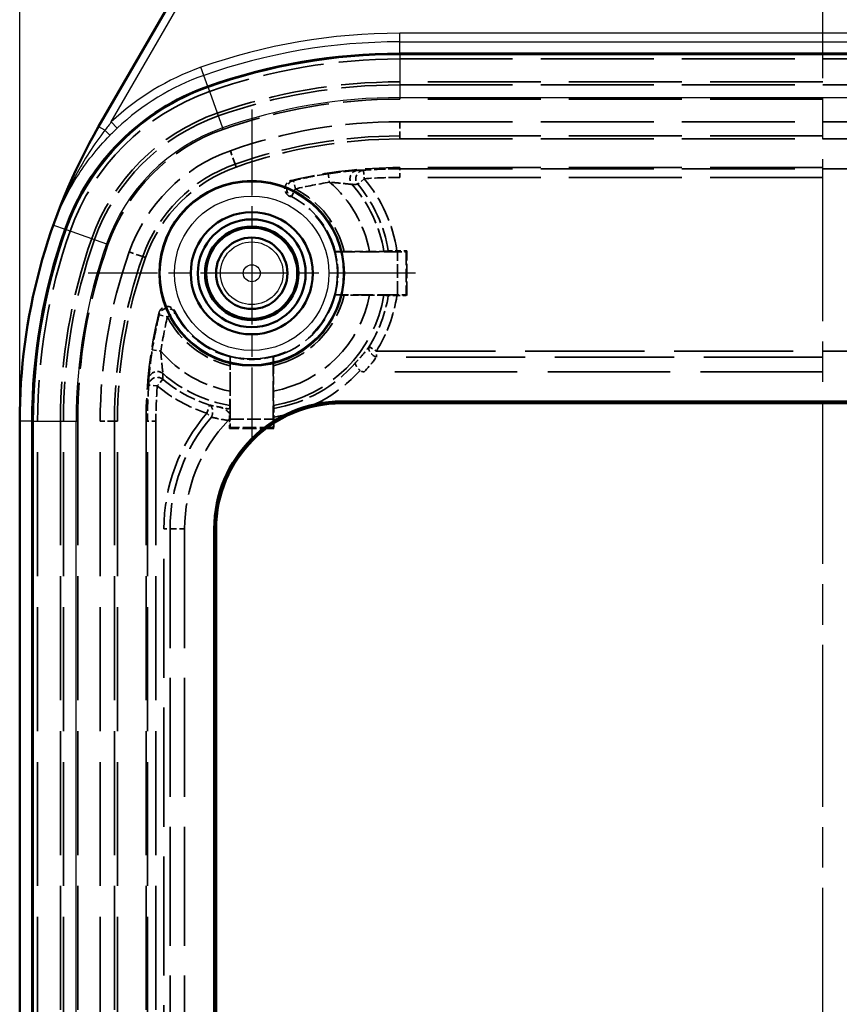
# Model space of a CAD drawing. Units: millimetres. Extents: x 1 to 593, y 1 to 419.
# Drawn here: x 155 to 184, y 236 to 271 of the extents above; entities that cross this region are included whole.
import ezdxf

# ---------------------------------------------------------------- set-up
doc = ezdxf.new("R2010")
doc.units = ezdxf.units.MM
for name, pattern in [('CHAIN', [0.3543, 0.2362, -0.0295, 0.0591, -0.0295]), ('DASH_DOT', [0.37, 0.24, -0.06, 0.01, -0.06]), ('DASHED', [0.2067, 0.1654, -0.0413])]:
    doc.linetypes.add(name, pattern=pattern)
for name, color, linetype, lineweight in [('Bemaßung (ISO)', 1, 'Continuous', 25), ('Mittellinie (ISO)', 1, 'DASH_DOT', 25), ('Mittelpunktmarkierung (ISO)', 1, 'DASH_DOT', 25), ('Sichtbar (ISO)', 7, 'Continuous', 50), ('Sichtbar schmal (ISO)', 1, 'Continuous', 25), ('Verdeckt (ISO)', 5, 'DASHED', 35), ('Verdeckt schmal (ISO)', 5, 'DASHED', 35)]:
    doc.layers.add(name, color=color, linetype=linetype, lineweight=lineweight)
doc.styles.add('5', font='isocpeur.ttf', dxfattribs={"width": 1.1})
doc.dimstyles.new('11-Bopla 5', dxfattribs={"dimtxt": 5, "dimasz": 2.5, "dimexe": 1, "dimexo": 0, "dimgap": 0.6, "dimtad": 1, "dimdec": 6, "dimrnd": 1e-08, "dimtxsty": '5', "dimcen": 0.09, "dimdle": 7, "dimclrd": 1, "dimclre": 1, "dimclrt": 7, "dimadec": 6, "dimazin": 2, "dimtfac": 0.7, "dimtdec": 3, "dimtmove": 0, "dimatfit": 3, "dimfxl": 1, "dimtolj": 1, "dimlwd": 25, "dimlwe": 25, "dimarcsym": 0})

# ---------------------------------------------------------------- blocks, each defined once
blk = doc.blocks.new('*D7')
at = {"layer": 'Bemaßung (ISO)', "color": 1, "linetype": 'Continuous', "lineweight": 25}
for p, q in [((154.975, 256.758), (154.975, 299.777)), ((211.226, 256.758), (211.226, 299.777)), ((157.475, 298.777), (208.726, 298.777))]:
    blk.add_line(p, q, dxfattribs=at)
at = {"layer": 'Bemaßung (ISO)', "color": 1, "linetype": 'Continuous'}
for points in [[(157.475, 299.194), (157.475, 298.36), (154.975, 298.777)], [(208.726, 299.194), (208.726, 298.36), (211.226, 298.777)]]:
    blk.add_solid(points, dxfattribs=at)
at = {"layer": 'Defpoints', "color": 0, "linetype": 'Continuous'}
for p in [(211.226, 298.777), (154.975, 256.758), (211.226, 256.758)]:
    blk.add_point(p, dxfattribs=at)
at = {"layer": 'Bemaßung (ISO)', "color": 7, "linetype": 'Continuous', "lineweight": 25, "insert": (174.988, 299.377), "char_height": 5, "attachment_point": 7, "style": '5'}
blk.add_mtext('\\A1;56,25', dxfattribs=at)

msp = doc.modelspace()

# ---------------------------------------------------------------- linework, layer by layer
at = {"layer": 'Mittellinie (ISO)', "linetype": 'CHAIN', "ltscale": 23.990969}
msp.add_line((183.1004328, 166.7624128), (183.1004328, 287.0771618), dxfattribs=at)
at = {"layer": 'Mittelpunktmarkierung (ISO)', "linetype": 'CHAIN', "ltscale": 12.741364}
for p, q in [((163.1004328, 267.6704577), (163.1004328, 256.2041335)), ((168.8335949, 261.9372956), (157.3672707, 261.9372956))]:
    msp.add_line(p, q, dxfattribs=at)
at = {"layer": 'Sichtbar (ISO)'}
for p, q in [((157.738588, 267.0703446), (165.2395417, 280.0623774)), ((197.9209409, 269.6258678), (168.2799247, 269.6258678)), ((166.2504328, 257.4501849), (199.9504328, 257.4501849)), ((166.2504328, 257.3872956), (199.9504328, 257.3872956)), ((154.975351, 197.1167875), (154.975351, 256.7578037)), ((155.4118607, 256.7578037), (155.4118607, 197.1167875)), ((161.7875435, 200.8872956), (161.7875435, 252.9872956)), ((161.8504328, 200.8872956), (161.8504328, 252.9872956))]:
    msp.add_line(p, q, dxfattribs=at)
for radius in [3.2331621, 2.1366528, 1.8866528, 1.6366528, 1.6, 1.6, 1.5956366, 1.25]:
    msp.add_circle((163.1004328, 261.9372956), radius, dxfattribs=at)
for centre, radius, start, end in [((168.2799247, 249.4372956), 20.1885722, 90, 109.44577752), ((164.2849492, 260.7527792), 8.1885722, 109.44577752, 160.55422248), ((175.6004328, 256.7578037), 20.6250818, 150, 180), ((175.6004328, 256.7578037), 20.1885722, 160.55422248, 180), ((166.2504328, 252.9872956), 4.4628893, 90, 180), ((166.2504328, 252.9872956), 4.4, 90, 180)]:
    msp.add_arc(centre, radius, start, end, dxfattribs=at)
at = {"layer": 'Sichtbar schmal (ISO)'}
for p, q in [((165.2428825, 280.0604485), (157.7419289, 267.0684157)), ((158.1830917, 267.2328976), (165.5025319, 279.9105399)), ((168.2799247, 270.0382984), (168.2799247, 270.3381157)), ((197.9209409, 270.3381157), (168.2799247, 270.3381157)), ((168.2799247, 270.0382984), (197.9209409, 270.0382984)), ((168.2799247, 269.6258678), (168.2799247, 270.0382984)), ((168.2799247, 269.6258678), (168.2799247, 269.5856268)), ((168.2799247, 269.5856268), (168.2799247, 268.0865406)), ((197.9209409, 269.5856268), (168.2799247, 269.5856268)), ((161.4215495, 268.8631548), (161.3217359, 269.1458696)), ((161.5588537, 268.4742504), (161.4215495, 268.8631548)), ((161.5588537, 268.4742504), (161.5722505, 268.436305)), ((161.5722505, 268.436305), (162.0713182, 267.0227312)), ((168.2799247, 268.0865406), (197.9209409, 268.0865406)), ((158.1830917, 267.2328976), (158.3886281, 267.0146198)), ((157.738588, 267.0703446), (157.7419289, 267.0684157)), ((157.9578228, 266.9437693), (157.7419289, 267.0684157)), ((156.1555058, 263.6229109), (156.563478, 263.4788747)), ((156.563478, 263.4788747), (156.6014234, 263.4654779)), ((156.6014234, 263.4654779), (158.0149972, 262.9664102)), ((166.2504328, 257.3872956), (166.2504328, 257.4501849)), ((155.4118607, 256.7578037), (154.975351, 256.7578037)), ((155.4118607, 256.7578037), (155.4521016, 256.7578037)), ((155.4521016, 256.7578037), (156.9511878, 256.7578037)), ((155.4521016, 256.7578037), (155.4521016, 197.1167875)), ((156.9511878, 197.1167875), (156.9511878, 256.7578037)), ((161.7875435, 252.9872956), (161.8504328, 252.9872956))]:
    msp.add_line(p, q, dxfattribs=at)
for radius in [3.2043254, 2.7043444, 1.0972189, 0.2972494]:
    msp.add_circle((163.1004328, 261.9372956), radius, dxfattribs=at)
for centre, radius, start, end in [((168.2799247, 249.4372956), 20.9008201, 90, 109.44577752), ((168.2799247, 249.4372956), 20.6010029, 90, 109.44577752), ((168.2799247, 249.4372956), 20.1483312, 90, 109.44577752), ((164.2849492, 260.7527792), 8.9008201, 109.44577752, 133.27799489), ((164.2849492, 260.7527792), 8.6010029, 109.44577752, 133.27799489), ((164.2849492, 260.7527792), 8.1483312, 109.44577752, 160.55422248), ((168.2799247, 249.4372956), 18.649245, 90, 109.44577752), ((175.6004328, 256.7578037), 20.6212241, 150, 160.55422248), ((164.2849492, 260.7527792), 6.649245, 109.44577752, 160.55422248), ((175.6004328, 256.7578037), 20.1483312, 160.55422248, 180), ((175.6004328, 256.7578037), 18.649245, 160.55422248, 180)]:
    msp.add_arc(centre, radius, start, end, dxfattribs=at)
msp.add_ellipse((157.9140674, 266.9690315), major_axis=(0.2144111, -0.2098282), ratio=0.0423971306, start_param=0.0349380128, end_param=1.4069264602, dxfattribs=at)
for points, knots in [([(158.1830917, 267.2328976), (158.1451772, 267.1853057), (158.1074356, 267.1374031), (158.0323357, 267.0410161), (157.9949772, 266.9925315), (157.9578228, 266.9437693)], [-0.037698016782, -0.037698016782, -0.037698016782, -0.037698016782, -0.018849008391, -0.018849008391, 0, 0, 0, 0]), ([(157.9578228, 266.9437693), (157.5740843, 266.4404691), (157.2270896, 265.9038793), (156.6255583, 264.7947121), (156.3669408, 264.2152187), (156.1555058, 263.6229109)], [0, 0, 0, 0, 0.19507148854, 0.19507148854, 0.39014297709, 0.39014297709, 0.39014297709, 0.39014297709]), ([(156.1555058, 263.6229109), (156.3649075, 264.2028928), (156.6382816, 264.7638087), (157.2983312, 265.8146416), (157.6895548, 266.3110011), (158.1286584, 266.7596489)], [-0.39014297709, -0.39014297709, -0.39014297709, -0.39014297709, -0.19507148854, -0.19507148854, 0, 0, 0, 0]), ([(158.1286584, 266.7596489), (158.1710873, 266.803), (158.213977, 266.8459307), (158.3006464, 266.9309298), (158.3444263, 266.9729983), (158.3886281, 267.0146198)], [0, 0, 0, 0, 0.018849008391, 0.018849008391, 0.037698016782, 0.037698016782, 0.037698016782, 0.037698016782])]:
    msp.add_open_spline(points, degree=3, knots=knots, dxfattribs=at)
at = {"layer": 'Verdeckt (ISO)', "ltscale": 23.90019}
for p, q in [((168.2799247, 269.4372956), (197.9209409, 269.4372956)), ((197.9209409, 268.6372956), (168.2799247, 268.6372956)), ((168.2799247, 266.6372956), (197.9209409, 266.6372956)), ((197.9209409, 265.6372956), (168.2799247, 265.6372956))]:
    msp.add_line(p, q, dxfattribs=at)
at = {"layer": 'Verdeckt (ISO)', "ltscale": 4.15871}
for p, q in [((166.019589, 262.6872956), (168.2030394, 262.6872956)), ((168.2030394, 261.1872956), (166.019589, 261.1872956)), ((162.3504328, 256.834689), (162.3504328, 259.0181394)), ((163.8504328, 259.0181394), (163.8504328, 256.834689))]:
    msp.add_line(p, q, dxfattribs=at)
at = {"layer": 'Verdeckt (ISO)', "ltscale": 1.690923}
for p, q in [((166.334733, 262.6986405), (167.2225506, 262.6986405)), ((167.2225506, 261.1759507), (166.334733, 261.1759507)), ((162.3390879, 257.8151779), (162.3390879, 258.7029954)), ((163.8617777, 258.7029954), (163.8617777, 257.8151779))]:
    msp.add_line(p, q, dxfattribs=at)
at = {"layer": 'Verdeckt (ISO)', "ltscale": 0.665609}
for p, q in [((168.5335949, 262.7204577), (168.1840855, 262.7204577)), ((168.1840855, 261.1541335), (168.5335949, 261.1541335))]:
    msp.add_line(p, q, dxfattribs=at)
at = {"layer": 'Verdeckt (ISO)', "ltscale": 6.671833}
for p, q in [((168.5335949, 262.7204577), (168.503028, 262.6898908)), ((168.5335949, 261.1541335), (168.503028, 261.1847004))]:
    msp.add_line(p, q, dxfattribs=at)
at = {"layer": 'Verdeckt (ISO)', "ltscale": 2.983272}
msp.add_line((168.5335949, 261.1541335), (168.5335949, 262.7204577), dxfattribs=at)
at = {"layer": 'Verdeckt (ISO)', "ltscale": 25.900982}
msp.add_line((199.1616311, 258.4872956), (167.0392345, 258.4872956), dxfattribs=at)
at = {"layer": 'Verdeckt (ISO)', "ltscale": 0.349479}
msp.add_line((162.3225068, 257.0007699), (162.3225068, 257.1843053), dxfattribs=at)
at = {"layer": 'Verdeckt (ISO)', "ltscale": 26.23082}
for p, q in [((155.6004328, 197.1167875), (155.6004328, 256.7578037)), ((156.4004328, 256.7578037), (156.4004328, 197.1167875)), ((158.4004328, 197.1167875), (158.4004328, 256.7578037)), ((159.4004328, 256.7578037), (159.4004328, 197.1167875))]:
    msp.add_line(p, q, dxfattribs=at)
at = {"layer": 'Verdeckt (ISO)', "ltscale": 0.670888}
msp.add_line((162.3225068, 256.5093696), (162.3225068, 256.8616506), dxfattribs=at)
at = {"layer": 'Verdeckt (ISO)', "ltscale": 0.755264}
msp.add_line((163.8783588, 256.9059495), (163.8783588, 256.5093696), dxfattribs=at)
at = {"layer": 'Verdeckt (ISO)', "ltscale": 5.528928}
for p, q in [((162.3225068, 256.5093696), (162.3478376, 256.5347004)), ((163.8783588, 256.5093696), (163.853028, 256.5347004))]:
    msp.add_line(p, q, dxfattribs=at)
at = {"layer": 'Verdeckt (ISO)', "ltscale": 2.963326}
msp.add_line((163.8783588, 256.5093696), (162.3225068, 256.5093696), dxfattribs=at)
at = {"layer": 'Verdeckt (ISO)', "ltscale": 25.205612}
msp.add_line((160.7504328, 252.9872956), (160.7504328, 200.8872956), dxfattribs=at)
at = {"layer": 'Verdeckt (ISO)', "ltscale": 12.928708}
for centre, start, end in [((168.2799247, 249.4372956), 90, 109.44577752), ((175.6004328, 256.7578037), 160.55422248, 180)]:
    msp.add_arc(centre, 20, start, end, dxfattribs=at)
at = {"layer": 'Verdeckt (ISO)', "ltscale": 12.411555}
for centre, start, end in [((168.2799247, 249.4372956), 90, 109.44577752), ((175.6004328, 256.7578037), 160.55422248, 180)]:
    msp.add_arc(centre, 19.2, start, end, dxfattribs=at)
at = {"layer": 'Verdeckt (ISO)', "ltscale": 13.591977}
msp.add_arc((164.2849492, 260.7527792), 8, 109.44577752, 160.55422248, dxfattribs=at)
at = {"layer": 'Verdeckt (ISO)', "ltscale": 12.232769}
msp.add_arc((164.2849492, 260.7527792), 7.2, 109.44577752, 160.55422248, dxfattribs=at)
at = {"layer": 'Verdeckt (ISO)', "ltscale": 11.118675}
for centre, start, end in [((168.2799247, 249.4372956), 90, 109.44577752), ((175.6004328, 256.7578037), 160.55422248, 180)]:
    msp.add_arc(centre, 17.2, start, end, dxfattribs=at)
at = {"layer": 'Verdeckt (ISO)', "ltscale": 8.83475}
msp.add_arc((164.2849492, 260.7527792), 5.2, 109.44577752, 160.55422248, dxfattribs=at)
at = {"layer": 'Verdeckt (ISO)', "ltscale": 7.283929}
for centre, start, end in [((168.2799247, 249.4372956), 90, 103.52550512), ((175.6004328, 256.7578037), 166.47449488, 180)]:
    msp.add_arc(centre, 16.2, start, end, dxfattribs=at)
at = {"layer": 'Verdeckt (ISO)', "ltscale": 27.541561}
msp.add_arc((163.1004328, 261.9372956), 3, 206.27475122, 63.72524878, dxfattribs=at)
at = {"layer": 'Verdeckt (ISO)', "ltscale": 2.887284}
for start, end in [(345.59101305, 14.40898695), (255.59101305, 284.40898695)]:
    msp.add_arc((163.1004328, 261.9372956), 3.013963, start, end, dxfattribs=at)
at = {"layer": 'Verdeckt (ISO)', "ltscale": 0.691558}
msp.add_arc((163.1004328, 261.9372956), 4.8162314, 256.38479489, 260.7047668, dxfattribs=at)
at = {"layer": 'Verdeckt (ISO)', "ltscale": 7.989425}
msp.add_arc((166.2504328, 252.9872956), 5.5, 136.30265086, 180, dxfattribs=at)
at = {"layer": 'Verdeckt (ISO)', "ltscale": 0.892498}
for centre, major_axis, start_param, end_param in [((168.2030394, 262.6899137), (0.3, 0), 4.7123889804, 6.274458653), ((168.2030394, 261.1846775), (-0.3, 0), 3.1503193077, 4.7123889804), ((162.3478148, 256.834689), (0, 0.3), 3.1503193077, 4.7123889804), ((163.8530509, 256.834689), (0, -0.3), 4.7123889804, 6.274458653)]:
    msp.add_ellipse(centre, major_axis=major_axis, ratio=0.0087268678, start_param=start_param, end_param=end_param, dxfattribs=at)
at = {"layer": 'Verdeckt (ISO)', "ltscale": 1.398157}
for points, knots in [([(164.4284611, 264.6273404), (164.393415, 264.644642), (164.3620831, 264.6686233), (164.3103873, 264.7272386), (164.2905142, 264.7613087), (164.2649547, 264.8351384), (164.2595084, 264.8741894), (164.2638936, 264.9521766), (164.273681, 264.9903658), (164.3073453, 265.0608494), (164.3309017, 265.0924681), (164.3784072, 265.1354832), (164.3989895, 265.1498952), (164.4432535, 265.1732741), (164.466762, 265.1821493), (164.4910981, 265.1880033)], [0, 0, 0, 0, 0.011725243887, 0.011725243887, 0.023446602891, 0.023446602891, 0.035164106593, 0.035164106593, 0.046880006498, 0.046880006498, 0.058597467059, 0.058597467059, 0.066106061593, 0.066106061593, 0.073615150311, 0.073615150311, 0.073615150311, 0.073615150311]), ([(159.8497251, 260.5466303), (159.858866, 260.5846303), (159.8753415, 260.6204819), (159.9211026, 260.6838382), (159.9499466, 260.7107399), (160.0163144, 260.7519623), (160.0532001, 260.7658924), (160.1302312, 260.7788266), (160.1696382, 260.7777089), (160.2458126, 260.7604306), (160.2818502, 260.7444336), (160.3342899, 260.7075928), (160.3528898, 260.690698), (160.3854624, 260.6526834), (160.3993073, 260.6317123), (160.410388, 260.6092673)], [0, 0, 0, 0, 0.01172517224, 0.01172517224, 0.023446413121, 0.023446413121, 0.035163769726, 0.035163769726, 0.046879515093, 0.046879515093, 0.058596836644, 0.058596836644, 0.066105780287, 0.066105780287, 0.073615146823, 0.073615146823, 0.073615146823, 0.073615146823])]:
    msp.add_open_spline(points, degree=3, knots=knots, dxfattribs=at)
at = {"layer": 'Verdeckt (ISO)', "ltscale": 1.909699}
for points in [[(166.026367, 262.6960453), (166.022978, 262.6916654), (166.019589, 262.6872956)], [(166.019589, 261.1872956), (166.022978, 261.1829258), (166.026367, 261.1785459)], [(162.3504328, 259.0181394), (162.346063, 259.0147504), (162.3416831, 259.0113614)], [(163.8591825, 259.0113614), (163.8548026, 259.0147504), (163.8504328, 259.0181394)]]:
    msp.add_open_spline(points, degree=2, dxfattribs=at)
at = {"layer": 'Verdeckt (ISO)', "ltscale": 0.9047}
for points, knots in [([(166.026367, 262.6960453), (166.0266106, 262.6963602), (166.0353054, 262.6967256), (166.0635855, 262.6973131), (166.0887666, 262.6976351), (166.1423475, 262.6980948), (166.180417, 262.6983121), (166.2510902, 262.6985635), (166.2963257, 262.6986405), (166.334733, 262.6986405)], [0.090334526589, 0.090334526589, 0.090334526589, 0.090334526589, 0.101070838531, 0.101070838531, 0.112239649963, 0.112239649963, 0.123612564772, 0.123612564772, 0.135134749152, 0.135134749152, 0.135134749152, 0.135134749152]), ([(166.334733, 261.1759507), (166.2963257, 261.1759507), (166.2510902, 261.1760277), (166.180417, 261.176279), (166.1423475, 261.1764964), (166.0887666, 261.1769561), (166.0635855, 261.1772781), (166.0353054, 261.1778656), (166.0266106, 261.178231), (166.026367, 261.1785459)], [0.225175160912, 0.225175160912, 0.225175160912, 0.225175160912, 0.236697345291, 0.236697345291, 0.2480702601, 0.2480702601, 0.259239071532, 0.259239071532, 0.269975383474, 0.269975383474, 0.269975383474, 0.269975383474]), ([(162.3390879, 258.7029954), (162.3390879, 258.7414027), (162.3391649, 258.7866382), (162.3394163, 258.8573114), (162.3396336, 258.8953809), (162.3400933, 258.9489618), (162.3404153, 258.9741429), (162.3410028, 259.002423), (162.3413683, 259.0111178), (162.3416831, 259.0113614)], [0.225175160912, 0.225175160912, 0.225175160912, 0.225175160912, 0.236697345291, 0.236697345291, 0.2480702601, 0.2480702601, 0.259239071532, 0.259239071532, 0.269975383474, 0.269975383474, 0.269975383474, 0.269975383474]), ([(163.8591825, 259.0113614), (163.8594974, 259.0111178), (163.8598629, 259.002423), (163.8604503, 258.9741429), (163.8607723, 258.9489618), (163.861232, 258.8953809), (163.8614494, 258.8573114), (163.8617007, 258.7866382), (163.8617777, 258.7414027), (163.8617777, 258.7029954)], [0.090334526589, 0.090334526589, 0.090334526589, 0.090334526589, 0.101070838531, 0.101070838531, 0.112239649963, 0.112239649963, 0.123612564772, 0.123612564772, 0.135134749152, 0.135134749152, 0.135134749152, 0.135134749152])]:
    msp.add_open_spline(points, degree=3, knots=knots, dxfattribs=at)
at = {"layer": 'Verdeckt (ISO)', "ltscale": 1.422703}
for points, knots in [([(167.2225506, 262.6986405), (167.2855707, 262.6986405), (167.3597776, 262.6987677), (167.4757575, 262.6991837), (167.5381819, 262.699544), (167.6262877, 262.7003076), (167.6677146, 262.7008444), (167.7096481, 262.7017239), (167.7223806, 262.7021864), (167.7275011, 262.7026237)], [0.224183129548, 0.224183129548, 0.224183129548, 0.224183129548, 0.243089174759, 0.243089174759, 0.261801236072, 0.261801236072, 0.280341005818, 0.280341005818, 0.294551193841, 0.294551193841, 0.294551193841, 0.294551193841]), ([(167.7275011, 261.1719675), (167.7223806, 261.1724048), (167.7096481, 261.1728673), (167.6677146, 261.1737468), (167.6262877, 261.1742836), (167.5381819, 261.1750471), (167.4757575, 261.1754075), (167.3597776, 261.1758235), (167.2855707, 261.1759507), (167.2225506, 261.1759507)], [0.004216248895, 0.004216248895, 0.004216248895, 0.004216248895, 0.018426436917, 0.018426436917, 0.036966206663, 0.036966206663, 0.055678267977, 0.055678267977, 0.074584313188, 0.074584313188, 0.074584313188, 0.074584313188]), ([(162.3351047, 257.3102273), (162.335542, 257.3153478), (162.3360045, 257.3280803), (162.336884, 257.3700138), (162.3374208, 257.4114407), (162.3381844, 257.4995465), (162.3385447, 257.5619709), (162.3389607, 257.6779508), (162.3390879, 257.7521577), (162.3390879, 257.8151779)], [0.004216248895, 0.004216248895, 0.004216248895, 0.004216248895, 0.018426436917, 0.018426436917, 0.036966206663, 0.036966206663, 0.055678267977, 0.055678267977, 0.074584313188, 0.074584313188, 0.074584313188, 0.074584313188]), ([(163.8617777, 257.8151779), (163.8617777, 257.7521577), (163.8619049, 257.6779508), (163.8623209, 257.5619709), (163.8626813, 257.4995465), (163.8634448, 257.4114407), (163.8639816, 257.3700138), (163.8648612, 257.3280803), (163.8653236, 257.3153478), (163.8657609, 257.3102273)], [0.224183129548, 0.224183129548, 0.224183129548, 0.224183129548, 0.243089174759, 0.243089174759, 0.261801236072, 0.261801236072, 0.280341005818, 0.280341005818, 0.294551193841, 0.294551193841, 0.294551193841, 0.294551193841])]:
    msp.add_open_spline(points, degree=3, knots=knots, dxfattribs=at)
at = {"layer": 'Verdeckt (ISO)', "ltscale": 3.383616}
for points, weights in [([(167.7275011, 262.7026237), (167.8034246, 262.710219), (167.8818707, 262.7180678)], [19.2267893951, 18.9361120139, 18.6448287852]), ([(167.8818707, 261.1565234), (167.8034246, 261.1643722), (167.7275011, 261.1719675)], [18.6448287852, 18.9361120139, 19.2267893951])]:
    msp.add_rational_spline(points, weights, degree=2, dxfattribs=at)
at = {"layer": 'Verdeckt (ISO)', "ltscale": 0.852348}
for points, knots in [([(167.8818707, 262.7180678), (167.8844982, 262.7183307), (167.892591, 262.718608), (167.917766, 262.719136), (167.9426284, 262.7194582), (167.9954569, 262.7199163), (168.0328484, 262.7201324), (168.1021946, 262.7203815), (168.1464746, 262.7204577), (168.1840855, 262.7204577)], [0.091910432213, 0.091910432213, 0.091910432213, 0.091910432213, 0.100442358414, 0.100442358414, 0.111570483597, 0.111570483597, 0.122783792422, 0.122783792422, 0.13406707742, 0.13406707742, 0.13406707742, 0.13406707742]), ([(168.1840855, 261.1541335), (168.1464746, 261.1541335), (168.1021946, 261.1542097), (168.0328484, 261.1544588), (167.9954569, 261.1546749), (167.9426284, 261.155133), (167.917766, 261.1554552), (167.892591, 261.1559832), (167.8844982, 261.1562605), (167.8818707, 261.1565234)], [0.223461646119, 0.223461646119, 0.223461646119, 0.223461646119, 0.234744931117, 0.234744931117, 0.245958239942, 0.245958239942, 0.257086365125, 0.257086365125, 0.265618291326, 0.265618291326, 0.265618291326, 0.265618291326])]:
    msp.add_open_spline(points, degree=3, knots=knots, dxfattribs=at)
at = {"layer": 'Verdeckt (ISO)', "ltscale": 0.869349}
msp.add_open_spline([(166.7289016, 258.8067863), (166.7287838, 258.8065398), (166.7286684, 258.8062912), (166.7253763, 258.7989722), (166.7242145, 258.7901776), (166.7259981, 258.7695379), (166.7289083, 258.7577594), (166.7419792, 258.7230386), (166.755546, 258.6980967), (166.7917026, 258.6454271), (166.8134799, 258.6183923), (166.8550532, 258.5734417), (166.8727851, 258.5558058), (166.8912559, 258.5388734)], degree=3, knots=[-0.06079062102, -0.06079062102, -0.06079062102, -0.06079062102, -0.060531734512, -0.060531734512, -0.053236324959, -0.053236324959, -0.045996907044, -0.045996907044, -0.034010438585, -0.034010438585, -0.022612978637, -0.022612978637, -0.015053073381, -0.015053073381, -0.015053073381, -0.015053073381], dxfattribs=at)
at = {"layer": 'Verdeckt (ISO)', "ltscale": 0.305464}
msp.add_open_spline([(167.0392345, 258.4872956), (167.0075364, 258.4872956), (166.975821, 258.4922384), (166.9260916, 258.512513), (166.9074505, 258.5240277), (166.8912559, 258.5388734)], degree=3, knots=[0, 0, 0, 0, 0.009509433626, 0.009509433626, 0.01615503819, 0.01615503819, 0.01615503819, 0.01615503819], dxfattribs=at)
at = {"layer": 'Verdeckt (ISO)', "ltscale": 0.865504}
msp.add_open_spline([(161.9666917, 257.2564072), (162.0518486, 257.2357816), (162.1308255, 257.2010254), (162.2366639, 257.1254354), (162.2712241, 257.0908733), (162.3064839, 257.0370969), (162.3156964, 257.019366), (162.3225068, 257.0007699)], degree=3, knots=[0, 0, 0, 0, 0.026285728622, 0.026285728622, 0.044029347786, 0.044029347786, 0.052009750663, 0.052009750663, 0.052009750663, 0.052009750663], dxfattribs=at)
at = {"layer": 'Verdeckt (ISO)', "ltscale": 2.760023}
msp.add_rational_spline([(162.3225068, 257.1843053), (162.3288904, 257.2481081), (162.3351047, 257.3102273)], [18.7494167994, 18.9883070002, 19.2267893951], degree=2, dxfattribs=at)
at = {"layer": 'Verdeckt (ISO)', "ltscale": 2.236415}
msp.add_rational_spline([(163.8657609, 257.3102273), (163.8708092, 257.2597639), (163.8759689, 257.2081923)], [19.2267893951, 19.0326028921, 18.8381460064], degree=2, dxfattribs=at)
at = {"layer": 'Verdeckt (ISO)', "ltscale": 0.85239}
msp.add_open_spline([(163.8759689, 257.2081923), (163.8762318, 257.2055648), (163.8765091, 257.1974718), (163.8770371, 257.1722959), (163.8773593, 257.1474317), (163.8778173, 257.094599), (163.8780335, 257.0572037), (163.8782826, 256.9878501), (163.8783588, 256.9435648), (163.8783588, 256.9059495)], degree=3, knots=[0.091914211183, 0.091914211183, 0.091914211183, 0.091914211183, 0.10044576765, 0.10044576765, 0.111574121144, 0.111574121144, 0.122788327074, 0.122788327074, 0.134072936424, 0.134072936424, 0.134072936424, 0.134072936424], dxfattribs=at)
at = {"layer": 'Verdeckt (ISO)', "ltscale": 0.170689}
msp.add_open_spline([(162.3225068, 256.8616506), (162.3192331, 256.8532036), (162.3153779, 256.8449731), (162.3009615, 256.8187214), (162.2883368, 256.8020341), (162.2739377, 256.7869649)], degree=3, knots=[0.071161609607, 0.071161609607, 0.071161609607, 0.071161609607, 0.074819878145, 0.074819878145, 0.08317253656, 0.08317253656, 0.08317253656, 0.08317253656], dxfattribs=at)
at = {"layer": 'Verdeckt (ISO)', "ltscale": 0.268856}
msp.add_open_spline([(162.3225068, 256.8616506), (162.3224909, 256.867736), (162.3224769, 256.8738956), (162.322406, 256.9108686), (162.3223988, 256.9422848), (162.3224627, 256.9825885), (162.3224824, 256.9917724), (162.3225068, 257.0007699)], degree=3, knots=[0.00915363186, 0.00915363186, 0.00915363186, 0.00915363186, 0.011071148489, 0.011071148489, 0.020537418672, 0.020537418672, 0.023396102766, 0.023396102766, 0.023396102766, 0.023396102766], dxfattribs=at)
at = {"layer": 'Verdeckt schmal (ISO)', "ltscale": 23.90019}
for p, q in [((168.2799247, 268.5311086), (197.9209409, 268.5311086)), ((197.9209409, 268.0317939), (168.2799247, 268.0317939)), ((168.2799247, 267.2427973), (197.9209409, 267.2427973)), ((197.9209409, 266.7434826), (168.2799247, 266.7434826)), ((168.2799247, 265.5927657), (197.9209409, 265.5927657)), ((197.9209409, 265.2927771), (168.2799247, 265.2927771))]:
    msp.add_line(p, q, dxfattribs=at)
at = {"layer": 'Verdeckt schmal (ISO)', "ltscale": 0.104385}
for p, q in [((168.2799247, 268.0865406), (168.2799247, 268.0317939)), ((162.0895442, 266.9711074), (162.0713182, 267.0227312)), ((158.0666211, 262.9481842), (158.0149972, 262.9664102)), ((157.0059345, 256.7578037), (156.9511878, 256.7578037))]:
    msp.add_line(p, q, dxfattribs=at)
at = {"layer": 'Verdeckt schmal (ISO)', "ltscale": 1.44598}
for p, q in [((168.2799247, 267.2427973), (168.2799247, 266.7434826)), ((162.5184419, 265.7562852), (162.3522127, 266.2271176)), ((159.2814432, 262.5192865), (158.8106108, 262.6855157)), ((158.2942458, 256.7578037), (157.7949311, 256.7578037))]:
    msp.add_line(p, q, dxfattribs=at)
at = {"layer": 'Verdeckt schmal (ISO)', "ltscale": 3.864431}
for p, q in [((168.2799247, 266.6372956), (168.2799247, 266.7434826)), ((162.5184419, 265.7562852), (162.5537931, 265.6561555)), ((159.2814432, 262.5192865), (159.3815729, 262.4839353)), ((158.2942458, 256.7578037), (158.4004328, 256.7578037))]:
    msp.add_line(p, q, dxfattribs=at)
at = {"layer": 'Verdeckt schmal (ISO)', "ltscale": 0.892481}
for p, q in [((165.7778781, 265.4199233), (165.8242756, 265.1235444)), ((167.0166526, 265.5432994), (167.0401101, 265.2442294)), ((168.2799247, 265.2927771), (168.2799247, 265.5927657)), ((164.6268576, 264.8886294), (164.5578359, 265.1805697)), ((164.4890451, 264.6221695), (164.6268576, 264.8886294)), ((160.149099, 260.4108708), (160.4155589, 260.5486833)), ((159.8571587, 260.4798925), (160.149099, 260.4108708)), ((159.6178052, 259.2598503), (159.914184, 259.2134529)), ((159.7934991, 257.9976183), (159.494429, 258.0210758)), ((159.7449513, 256.7578037), (159.4449627, 256.7578037))]:
    msp.add_line(p, q, dxfattribs=at)
at = {"layer": 'Verdeckt schmal (ISO)', "ltscale": 9.719209}
for p, q in [((168.2799247, 265.6372956), (168.2799247, 265.5927657)), ((159.4004328, 256.7578037), (159.4449627, 256.7578037))]:
    msp.add_line(p, q, dxfattribs=at)
at = {"layer": 'Verdeckt schmal (ISO)', "ltscale": 0.847602}
for p, q in [((167.0401101, 265.2442294), (166.8112042, 265.0520876)), ((167.2090091, 259.3699323), (167.4624543, 259.2115597)), ((159.9856408, 258.2265242), (159.7934991, 257.9976183)), ((161.5266426, 257.0403524), (161.6180841, 257.324878))]:
    msp.add_line(p, q, dxfattribs=at)
at = {"layer": 'Verdeckt schmal (ISO)', "ltscale": 2.856945}
for p, q in [((168.2030394, 261.1872956), (168.2030394, 262.6872956)), ((162.3504328, 256.834689), (163.8504328, 256.834689))]:
    msp.add_line(p, q, dxfattribs=at)
at = {"layer": 'Verdeckt schmal (ISO)', "ltscale": 2.866831}
for p, q in [((168.503028, 262.6898908), (168.503028, 261.1847004)), ((163.853028, 256.5347004), (162.3478376, 256.5347004))]:
    msp.add_line(p, q, dxfattribs=at)
at = {"layer": 'Verdeckt schmal (ISO)', "ltscale": 0.448684}
for p, q in [((167.4624543, 258.9994276), (167.4624543, 259.2115597)), ((161.5266426, 257.0403524), (161.6876363, 256.9022183)), ((160.0261687, 252.9872956), (160.2383008, 252.9872956))]:
    msp.add_line(p, q, dxfattribs=at)
at = {"layer": 'Verdeckt schmal (ISO)', "ltscale": 25.218479}
for p, q in [((167.4624543, 259.2115597), (198.7384113, 259.2115597)), ((198.7384113, 258.9994276), (167.4624543, 258.9994276))]:
    msp.add_line(p, q, dxfattribs=at)
at = {"layer": 'Verdeckt schmal (ISO)', "ltscale": 26.23082}
for p, q in [((156.5066198, 197.1167875), (156.5066198, 256.7578037)), ((157.0059345, 256.7578037), (157.0059345, 197.1167875)), ((157.7949311, 197.1167875), (157.7949311, 256.7578037)), ((158.2942458, 256.7578037), (158.2942458, 197.1167875)), ((159.4449627, 197.1167875), (159.4449627, 256.7578037)), ((159.7449513, 256.7578037), (159.7449513, 197.1167875))]:
    msp.add_line(p, q, dxfattribs=at)
at = {"layer": 'Verdeckt schmal (ISO)', "ltscale": 25.205612}
for p, q in [((160.0261687, 200.8872956), (160.0261687, 252.9872956)), ((160.2383008, 252.9872956), (160.2383008, 200.8872956))]:
    msp.add_line(p, q, dxfattribs=at)
at = {"layer": 'Verdeckt schmal (ISO)', "ltscale": 1.379403}
msp.add_line((160.2383008, 252.9872956), (160.7504328, 252.9872956), dxfattribs=at)
at = {"layer": 'Verdeckt schmal (ISO)', "ltscale": 12.342912}
for centre, start, end in [((168.2799247, 249.4372956), 90, 109.44577752), ((175.6004328, 256.7578037), 160.55422248, 180)]:
    msp.add_arc(centre, 19.093813, start, end, dxfattribs=at)
at = {"layer": 'Verdeckt schmal (ISO)', "ltscale": 12.020135}
for centre, start, end in [((168.2799247, 249.4372956), 90, 109.44577752), ((175.6004328, 256.7578037), 160.55422248, 180)]:
    msp.add_arc(centre, 18.5944983, start, end, dxfattribs=at)
at = {"layer": 'Verdeckt schmal (ISO)', "ltscale": 12.052357}
msp.add_arc((164.2849492, 260.7527792), 7.093813, 109.44577752, 160.55422248, dxfattribs=at)
at = {"layer": 'Verdeckt schmal (ISO)', "ltscale": 11.510096}
for centre, start, end in [((168.2799247, 249.4372956), 90, 109.44577752), ((175.6004328, 256.7578037), 160.55422248, 180)]:
    msp.add_arc(centre, 17.8055017, start, end, dxfattribs=at)
at = {"layer": 'Verdeckt schmal (ISO)', "ltscale": 11.204016}
msp.add_arc((164.2849492, 260.7527792), 6.5944983, 109.44577752, 160.55422248, dxfattribs=at)
at = {"layer": 'Verdeckt schmal (ISO)', "ltscale": 11.187319}
for centre, start, end in [((168.2799247, 249.4372956), 90, 109.44577752), ((175.6004328, 256.7578037), 160.55422248, 180)]:
    msp.add_arc(centre, 17.306187, start, end, dxfattribs=at)
at = {"layer": 'Verdeckt schmal (ISO)', "ltscale": 9.863503}
msp.add_arc((164.2849492, 260.7527792), 5.8055017, 109.44577752, 160.55422248, dxfattribs=at)
at = {"layer": 'Verdeckt schmal (ISO)', "ltscale": 9.015162}
msp.add_arc((164.2849492, 260.7527792), 5.306187, 109.44577752, 160.55422248, dxfattribs=at)
at = {"layer": 'Verdeckt schmal (ISO)', "ltscale": 2.368591}
for centre, start, end in [((168.2799247, 249.4372956), 98.89731955, 103.30184925), ((175.6004328, 256.7578037), 166.69815075, 171.10268045)]:
    msp.add_arc(centre, 16.1772873, start, end, dxfattribs=at)
at = {"layer": 'Verdeckt schmal (ISO)', "ltscale": 2.408509}
for centre, start, end in [((168.2799247, 249.4372956), 90, 94.48480468), ((175.6004328, 256.7578037), 175.51519532, 180)]:
    msp.add_arc(centre, 16.1554701, start, end, dxfattribs=at)
at = {"layer": 'Verdeckt schmal (ISO)', "ltscale": 2.324667}
for centre, start, end in [((168.2799247, 249.4372956), 98.89731955, 103.30184925), ((175.6004328, 256.7578037), 166.69815075, 171.10268045)]:
    msp.add_arc(centre, 15.8772987, start, end, dxfattribs=at)
at = {"layer": 'Verdeckt schmal (ISO)', "ltscale": 5.435847}
for start, end in [(10.46445998, 49.47371287), (220.52628713, 259.53554002)]:
    msp.add_arc((163.1004328, 261.9372956), 4.1918374, start, end, dxfattribs=at)
at = {"layer": 'Verdeckt schmal (ISO)', "ltscale": 5.004746}
for start, end in [(9.39182677, 41.49299084), (228.50700916, 260.60817323)]:
    msp.add_arc((163.1004328, 261.9372956), 4.6899348, start, end, dxfattribs=at)
at = {"layer": 'Verdeckt schmal (ISO)', "ltscale": 4.950061}
msp.add_arc((163.1004328, 261.9372956), 4.8447656, 9.27411087, 40.00983028, dxfattribs=at)
at = {"layer": 'Verdeckt schmal (ISO)', "ltscale": 2.363784}
for centre, start, end in [((168.2799247, 249.4372956), 90, 94.48480468), ((175.6004328, 256.7578037), 175.51519532, 180)]:
    msp.add_arc(centre, 15.8554816, start, end, dxfattribs=at)
at = {"layer": 'Verdeckt schmal (ISO)', "ltscale": 5.343697}
msp.add_arc((163.1004328, 261.9372956), 5.143624, 8.75785098, 40.00983028, dxfattribs=at)
at = {"layer": 'Verdeckt schmal (ISO)', "ltscale": 5.45715}
for start, end in [(13.24611144, 62.65207133), (207.34792867, 256.75388856)]:
    msp.add_arc((163.1004328, 261.9372956), 3.3227013, start, end, dxfattribs=at)
at = {"layer": 'Verdeckt schmal (ISO)', "ltscale": 4.834664}
for start, end in [(14.53765103, 62.65207133), (207.34792867, 255.46234897)]:
    msp.add_arc((163.1004328, 261.9372956), 3.0227127, start, end, dxfattribs=at)
at = {"layer": 'Verdeckt schmal (ISO)', "ltscale": 6.121902}
msp.add_arc((163.1004328, 261.9372956), 3.0227127, 284.53765103, 345.46234897, dxfattribs=at)
at = {"layer": 'Verdeckt schmal (ISO)', "ltscale": 7.014798}
msp.add_arc((163.1004328, 261.9372956), 3.3227013, 283.24611144, 346.75388856, dxfattribs=at)
at = {"layer": 'Verdeckt schmal (ISO)', "ltscale": 9.624969}
msp.add_arc((163.1004328, 261.9372956), 4.1918374, 280.46445998, 349.53554002, dxfattribs=at)
at = {"layer": 'Verdeckt schmal (ISO)', "ltscale": 11.103138}
msp.add_arc((163.1004328, 261.9372956), 4.6899348, 279.39182677, 350.60817323, dxfattribs=at)
at = {"layer": 'Verdeckt schmal (ISO)', "ltscale": 3.660097}
msp.add_arc((163.1004328, 261.9372956), 4.8447656, 327.99959956, 350.72588913, dxfattribs=at)
at = {"layer": 'Verdeckt schmal (ISO)', "ltscale": 3.974159}
msp.add_arc((163.1004328, 261.9372956), 5.143624, 327.99959956, 351.24214902, dxfattribs=at)
at = {"layer": 'Verdeckt schmal (ISO)', "ltscale": 6.35646}
msp.add_arc((163.1004328, 261.9372956), 4.7922724, 279.31316411, 319.2135843, dxfattribs=at)
at = {"layer": 'Verdeckt schmal (ISO)', "ltscale": 6.657169}
msp.add_arc((163.1004328, 261.9372956), 5.0911308, 278.78923925, 318.1241985, dxfattribs=at)
at = {"layer": 'Verdeckt schmal (ISO)', "ltscale": 3.574265}
msp.add_arc((163.1004328, 261.9372956), 4.8447656, 229.99016972, 252.18352139, dxfattribs=at)
at = {"layer": 'Verdeckt schmal (ISO)', "ltscale": 3.794756}
msp.add_arc((163.1004328, 261.9372956), 5.143624, 229.99016972, 252.18352139, dxfattribs=at)
at = {"layer": 'Verdeckt schmal (ISO)', "ltscale": 8.406822}
msp.add_arc((166.2504328, 252.9872956), 6.2242641, 139.37009299, 180, dxfattribs=at)
at = {"layer": 'Verdeckt schmal (ISO)', "ltscale": 8.120301}
msp.add_arc((166.2504328, 252.9872956), 6.012132, 139.37009299, 180, dxfattribs=at)
at = {"layer": 'Verdeckt schmal (ISO)', "ltscale": 1.257113}
for centre, major_axis, start_param, end_param in [((166.8372224, 265.2425129), (-0.0045723, 0.2999652), 0.0762862153, 2.2764848921), ((159.7952156, 258.2005061), (-0.2999652, 0.0045723), 4.0067004151, 6.2068990919)]:
    msp.add_ellipse(centre, major_axis=major_axis, ratio=0.993422895, start_param=start_param, end_param=end_param, dxfattribs=at)
at = {"layer": 'Verdeckt schmal (ISO)', "ltscale": 1.249658}
for centre, major_axis, start_param, end_param in [((167.0401101, 265.2442294), (-0.0005072, 0.2999996), 0.0770786017, 2.2642299987), ((159.7934991, 257.9976183), (-0.2999996, 0.0005072), 4.0189553085, 6.2061067054)]:
    msp.add_ellipse(centre, major_axis=major_axis, ratio=0.9935576026, start_param=start_param, end_param=end_param, dxfattribs=at)
at = {"layer": 'Verdeckt schmal (ISO)', "ltscale": 1.389518}
for centre, major_axis in [((164.6268576, 264.8886294), (-0.0366805, -0.2977491)), ((160.149099, 260.4108708), (-0.2977491, -0.0366805))]:
    msp.add_ellipse(centre, major_axis=major_axis, ratio=0.9996845256, start_param=3.4964316698, end_param=5.9283462909, dxfattribs=at)
at = {"layer": 'Verdeckt schmal (ISO)', "ltscale": 1.078569}
msp.add_ellipse((167.4624543, 259.2115597), major_axis=(-0.2425318, 0.1765739), ratio=0.6286885939, start_param=0.1123107248, end_param=2.0000459452, dxfattribs=at)
at = {"layer": 'Verdeckt schmal (ISO)', "ltscale": 1.598449}
msp.add_ellipse((163.1004328, 262.1996678), major_axis=(0, -5.4236087), ratio=0.9961655152, start_param=0.8169009481, end_param=0.9396664513, dxfattribs=at)
at = {"layer": 'Verdeckt schmal (ISO)', "ltscale": 1.019237}
msp.add_ellipse((161.5266426, 257.0403524), major_axis=(0.0693028, 0.2918855), ratio=0.664339288, start_param=4.3824107523, end_param=6.166312369, dxfattribs=at)
at = {"layer": 'Verdeckt schmal (ISO)', "ltscale": 2.639933}
msp.add_open_spline([(165.7778781, 265.4199233), (165.8326129, 265.4284919), (165.8873693, 265.4367464), (166.0892415, 265.4660198), (166.2346808, 265.4847086), (166.467162, 265.5113257), (166.5598995, 265.5207529), (166.6925922, 265.5329859), (166.7395782, 265.536815), (166.790275, 265.5404047), (166.8035983, 265.5411537), (166.8099527, 265.5412594)], degree=3, knots=[0, 0, 0, 0, 0.01631223447, 0.01631223447, 0.06050599052, 0.06050599052, 0.09450118748, 0.09450118748, 0.12065133898, 0.12065133898, 0.13699518368, 0.13699518368, 0.13699518368, 0.13699518368], dxfattribs=at)
at = {"layer": 'Verdeckt schmal (ISO)', "ltscale": 3.393605}
for points, knots in [([(166.8099527, 265.5412594), (166.8558838, 265.5420239), (166.9016517, 265.5425779), (166.9704351, 265.5431036), (166.9935625, 265.5432277), (167.0166526, 265.5432994)], [-0.23627324836, -0.23627324836, -0.23627324836, -0.23627324836, -0.11813662418, -0.11813662418, -0.05814148491, -0.05814148491, -0.05814148491, -0.05814148491]), ([(159.494429, 258.0210758), (159.4945008, 258.0441659), (159.4946249, 258.0672933), (159.4951506, 258.1360767), (159.4957045, 258.1818446), (159.496469, 258.2277757)], [-0.17813176345, -0.17813176345, -0.17813176345, -0.17813176345, -0.11813662418, -0.11813662418, 0, 0, 0, 0])]:
    msp.add_open_spline(points, degree=3, knots=knots, dxfattribs=at)
at = {"layer": 'Verdeckt schmal (ISO)', "ltscale": 4.958747}
for points, knots in [([(164.4910981, 265.1880033), (164.4960258, 265.1874824), (164.5009416, 265.1869565), (164.5133638, 265.1856122), (164.5208543, 265.1847871), (164.528318, 265.1839509), (164.5382041, 265.1828432), (164.5480429, 265.181716), (164.5578359, 265.1805697)], [-0.57056220952, -0.57056220952, -0.57056220952, -0.57056220952, -0.51351466326, -0.51351466326, -0.42605844147, -0.42605844147, -0.42605844147, -0.31021661198, -0.31021661198, -0.31021661198, -0.31021661198]), ([(159.8571587, 260.4798925), (159.8560148, 260.4896655), (159.8548898, 260.4994841), (159.8537843, 260.5093498), (159.8529444, 260.5168453), (159.8521158, 260.524368), (159.8507693, 260.5368107), (159.8502448, 260.5417146), (159.8497251, 260.5466303)], [-0.291268537, -0.291268537, -0.291268537, -0.291268537, -0.17566372539, -0.17566372539, -0.17566372539, -0.08783186269, -0.08783186269, -0.03092293947, -0.03092293947, -0.03092293947, -0.03092293947])]:
    msp.add_open_spline(points, degree=3, knots=knots, dxfattribs=at)
at = {"layer": 'Verdeckt schmal (ISO)', "ltscale": 1.886582}
msp.add_open_spline([(166.6133664, 265.0445107), (166.6086203, 265.0454098), (166.5987518, 265.0468721), (166.5612051, 265.0519028), (166.5264089, 265.0562046), (166.4275298, 265.0676489), (166.3580386, 265.0752193), (166.1816528, 265.0930611), (166.0698096, 265.1034557), (165.9112548, 265.116702), (165.8679318, 265.1201822), (165.8242756, 265.1235444)], degree=3, knots=[-0.13699518368, -0.13699518368, -0.13699518368, -0.13699518368, -0.12065133898, -0.12065133898, -0.09450118748, -0.09450118748, -0.06050599052, -0.06050599052, -0.01631223447, -0.01631223447, 0, 0, 0, 0], dxfattribs=at)
at = {"layer": 'Verdeckt schmal (ISO)', "ltscale": 3.391717}
for points, knots in [([(166.8112042, 265.0520876), (166.7890836, 265.0514021), (166.7669339, 265.0506617), (166.7010787, 265.0482982), (166.6572861, 265.0465151), (166.6133664, 265.0445107)], [0.05814148492, 0.05814148492, 0.05814148492, 0.05814148492, 0.11813662418, 0.11813662418, 0.23627324836, 0.23627324836, 0.23627324836, 0.23627324836]), ([(159.9932177, 258.424362), (159.9912133, 258.3804423), (159.9894302, 258.3366497), (159.9870667, 258.2707946), (159.9863263, 258.2486448), (159.9856408, 258.2265242)], [0, 0, 0, 0, 0.11813662418, 0.11813662418, 0.17813176344, 0.17813176344, 0.17813176344, 0.17813176344])]:
    msp.add_open_spline(points, degree=3, knots=knots, dxfattribs=at)
at = {"layer": 'Verdeckt schmal (ISO)', "ltscale": 4.95845}
for points, knots in [([(164.4890451, 264.6221695), (164.4801486, 264.6229782), (164.4712134, 264.6237686), (164.4622381, 264.6245404), (164.4554621, 264.6251231), (164.4486633, 264.6256951), (164.4373912, 264.6266223), (164.4329312, 264.6269837), (164.4284611, 264.6273404)], [0.31021661198, 0.31021661198, 0.31021661198, 0.31021661198, 0.42605844147, 0.42605844147, 0.42605844147, 0.51351466326, 0.51351466326, 0.57056220952, 0.57056220952, 0.57056220952, 0.57056220952]), ([(160.410388, 260.6092673), (160.4107439, 260.6048081), (160.4111044, 260.6003589), (160.412033, 260.5890681), (160.4126075, 260.5822402), (160.4131928, 260.5754352), (160.413963, 260.5664785), (160.4147519, 260.5575616), (160.4155589, 260.5486833)], [0.03092293947, 0.03092293947, 0.03092293947, 0.03092293947, 0.08783186269, 0.08783186269, 0.17566372539, 0.17566372539, 0.17566372539, 0.291268537, 0.291268537, 0.291268537, 0.291268537])]:
    msp.add_open_spline(points, degree=3, knots=knots, dxfattribs=at)
at = {"layer": 'Verdeckt schmal (ISO)', "ltscale": 2.639741}
msp.add_open_spline([(159.496469, 258.2277757), (159.4966588, 258.2391778), (159.4989299, 258.2732917), (159.5127672, 258.4400665), (159.5324272, 258.6370845), (159.5763151, 258.9813824), (159.5960524, 259.1208979), (159.6178052, 259.2598503)], degree=3, knots=[0, 0, 0, 0, 0.02932679895, 0.02932679895, 0.09558441705, 0.09558441705, 0.13699542836, 0.13699542836, 0.13699542836, 0.13699542836], dxfattribs=at)
at = {"layer": 'Verdeckt schmal (ISO)', "ltscale": 1.886448}
msp.add_open_spline([(159.914184, 259.2134529), (159.9227195, 259.1026249), (159.932054, 258.9936569), (159.9568167, 258.7288635), (159.9729375, 258.5818215), (159.9881526, 258.4580736), (159.9916044, 258.4328783), (159.9932177, 258.424362)], degree=3, knots=[-0.13699542836, -0.13699542836, -0.13699542836, -0.13699542836, -0.09558441705, -0.09558441705, -0.02932679895, -0.02932679895, 0, 0, 0, 0], dxfattribs=at)
at = {"layer": 'Verdeckt schmal (ISO)', "ltscale": 0.970229}
msp.add_open_spline([(166.9654911, 259.0637247), (167.0504966, 259.1626103), (167.1317495, 259.2647775), (167.2090091, 259.3699323)], degree=3, dxfattribs=at)
at = {"layer": 'Verdeckt schmal (ISO)', "ltscale": 0.845401}
msp.add_open_spline([(166.7289016, 258.8067863), (166.7781202, 258.8567057), (166.8263297, 258.9076551), (166.8734756, 258.9595784), (166.9046133, 258.9938713), (166.9352887, 259.0285907), (166.9654911, 259.0637247)], degree=3, knots=[0.794439465333, 0.794439465333, 0.794439465333, 0.794439465333, 0.835705193269, 0.835705193269, 0.835705193269, 0.862959228431, 0.862959228431, 0.862959228431, 0.862959228431], dxfattribs=at)
at = {"layer": 'Verdeckt schmal (ISO)', "ltscale": 0.918614}
msp.add_open_spline([(161.6180841, 257.324878), (161.732113, 257.2983792), (161.8482561, 257.2754791), (161.9666917, 257.2564072)], degree=3, dxfattribs=at)
at = {"layer": 'Verdeckt schmal (ISO)', "ltscale": 1.499372}
msp.add_open_spline([(162.2739377, 256.7869649), (162.236725, 256.7922523), (162.1997332, 256.7978874), (162.0007599, 256.830209), (161.842441, 256.8631688), (161.6876363, 256.9022183)], degree=3, knots=[-0.079181739138, -0.079181739138, -0.079181739138, -0.079181739138, -0.064536617172, -0.064536617172, 0, 0, 0, 0], dxfattribs=at)

# ---------------------------------------------------------------- dimensions: what is measured, and where the dimension line sits
at = {"layer": 'Bemaßung (ISO)', "color": 1, "linetype": 'Continuous', "lineweight": 25}
dim = msp.add_linear_dim(base=(211.2255146, 298.7768729), p1=(154.975351, 256.7578037), p2=(211.2255146, 256.7578037), angle=180, dimstyle='11-Bopla 5', override={"dimgap": 0.6, "dimdec": 2, "dimtol": 0, "dimlim": 0, "dimtp": 0, "dimtm": 0, "dimtdec": 2, "dimtofl": 0, "dimatfit": 1}, dxfattribs=at)
dim.commit()
dim.dimension.update_dxf_attribs({"geometry": '*D7', "text_midpoint": (183.1004328, 298.7768729), "dimtype": 160})

doc.saveas('drawing.dxf')
